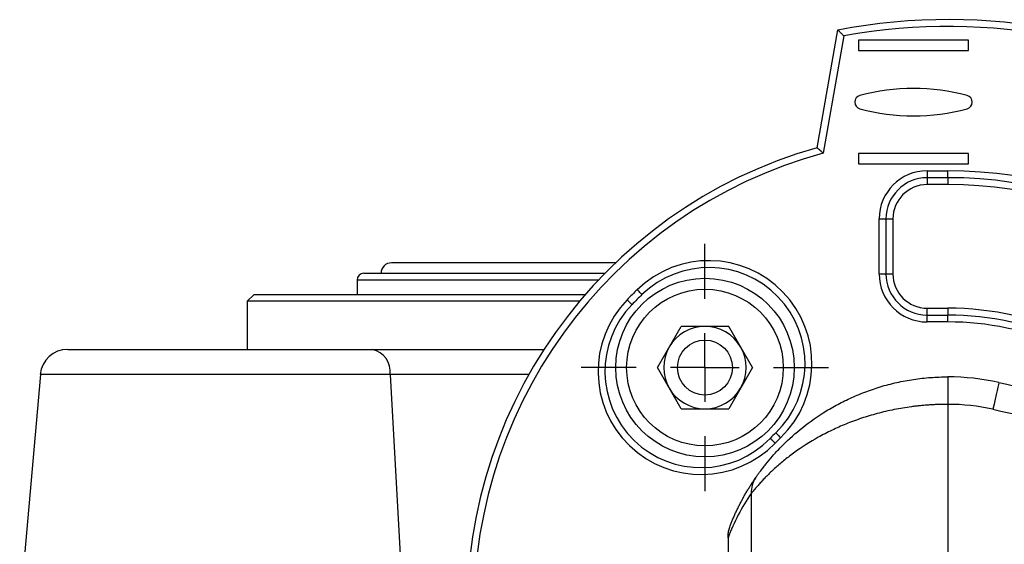
# Model space of a CAD drawing. Extents: x -45 to 659, y 3 to 401.
# Drawn here: x 49 to 120, y 43 to 81 of the extents above; entities that cross this region are included whole.
import ezdxf

# ---------------------------------------------------------------- set-up
doc = ezdxf.new("R2010")
doc.units = 0
doc.layers.get('0').update_dxf_attribs({"linetype": 'CONTINUOUS'})
doc.layers.add('LIVELLO0', color=7, linetype='CONTINUOUS')

# ---------------------------------------------------------------- blocks, each defined once
blk = doc.blocks.new('SW_CENTERMARKSYMBOL_8')
at = {"layer": 'LIVELLO0', "color": 0}
for p, q in [((0, 5), (0, 9)), ((0, 0), (0, 2.5)), ((-5, 0), (-9, 0)), ((0, 0), (-2.5, 0)), ((0, 0), (0, -2.5)), ((0, 0), (2.5, 0)), ((5, 0), (9, 0)), ((0, -5), (0, -9))]:
    blk.add_line(p, q, dxfattribs=at)

msp = doc.modelspace()

# ---------------------------------------------------------------- linework, layer by layer
at = {"color": 7, "linetype": 'CONTINUOUS'}
for p, q in [((106.601, 71.654), (108.111, 80.221)), ((108.544, 79.792), (107.039, 71.257)), ((117.611, 79.471), (109.611, 79.471)), ((109.611, 79.471), (109.611, 78.721)), ((117.611, 78.721), (117.611, 79.471)), ((109.611, 78.721), (117.611, 78.721)), ((117.611, 71.221), (109.611, 71.221)), ((109.611, 71.221), (109.611, 70.471)), ((117.611, 70.471), (117.611, 71.221)), ((109.611, 70.471), (117.611, 70.471)), ((114.611, 69.971), (116.111, 69.971)), ((114.611, 69.971), (114.611, 69.471)), ((116.111, 69.471), (116.111, 69.971)), ((116.111, 69.471), (114.611, 69.471)), ((114.611, 69.471), (114.611, 68.971)), ((116.111, 68.971), (114.611, 68.971)), ((116.111, 69.471), (116.111, 68.971)), ((111.111, 62.471), (111.111, 66.471)), ((111.111, 66.471), (111.611, 66.471)), ((111.611, 66.471), (111.611, 62.471)), ((111.611, 66.471), (112.111, 66.471)), ((112.111, 66.471), (112.111, 62.471)), ((91.927, 63.271), (75.611, 63.271)), ((73.611, 62.521), (91.166, 62.521)), ((111.111, 62.471), (111.611, 62.471)), ((111.611, 62.471), (112.111, 62.471)), ((73.111, 62.021), (73.111, 60.971)), ((65.611, 60.971), (65.111, 60.471)), ((65.611, 60.971), (89.73, 60.971)), ((65.111, 60.471), (65.111, 56.971)), ((89.302, 60.471), (65.111, 60.471)), ((114.611, 59.971), (116.111, 59.971)), ((114.611, 59.471), (114.611, 59.971)), ((116.111, 59.971), (116.111, 59.471)), ((114.611, 58.971), (114.611, 59.471)), ((114.611, 59.471), (116.111, 59.471)), ((116.111, 58.971), (114.611, 58.971)), ((116.111, 58.971), (116.111, 59.471)), ((94.97, 55.649), (96.702, 58.649)), ((100.166, 58.649), (96.702, 58.649)), ((101.898, 55.649), (100.166, 58.649)), ((52.048, 56.971), (74.234, 56.971)), ((74.234, 56.971), (86.718, 56.971)), ((96.702, 52.649), (94.97, 55.649)), ((101.898, 55.649), (100.166, 52.649)), ((50.056, 55.146), (48.553, 37.971)), ((75.515, 55.146), (76.349, 40.305)), ((116.111, 54.971), (116.111, 52.971)), ((96.702, 52.649), (100.166, 52.649)), ((116.111, 52.971), (116.111, 22.971)), ((101.805, 46.49), (101.805, 42.245)), ((100.111, 43.251), (100.111, 41.974))]:
    msp.add_line(p, q, dxfattribs=at)
at = {"color": 8, "linetype": 'CONTINUOUS'}
for p, q in [((90.683, 62.021), (73.111, 62.021)), ((75.515, 55.146), (50.056, 55.146)), ((85.615, 55.146), (75.515, 55.146))]:
    msp.add_line(p, q, dxfattribs=at)
at = {"color": 7, "linetype": 'CONTINUOUS', "flags": 128}
for points in [[(93.849, 60.958), (93.842, 60.965), (93.823, 60.985), (93.79, 61.018), (93.747, 61.063), (93.694, 61.117), (93.634, 61.18), (93.569, 61.247), (93.501, 61.317)], [(92.766, 60.582), (92.836, 60.514), (92.903, 60.449), (92.965, 60.388), (93.02, 60.336), (93.064, 60.292), (93.098, 60.26), (93.118, 60.24), (93.125, 60.234)], [(119.828, 54.56), (119.82, 54.523), (119.795, 54.411), (119.755, 54.231), (119.7, 53.988), (119.634, 53.693), (119.558, 53.355), (119.476, 52.989), (119.391, 52.608)], [(103.589, 50.901), (103.596, 50.894), (103.615, 50.874), (103.647, 50.841), (103.691, 50.796), (103.743, 50.742), (103.804, 50.68), (103.869, 50.612), (103.937, 50.542)], [(103.541, 50.146), (103.471, 50.214), (103.403, 50.279), (103.341, 50.339), (103.287, 50.392), (103.242, 50.435), (103.209, 50.467), (103.188, 50.487), (103.182, 50.494)]]:
    msp.add_lwpolyline(points, dxfattribs=at)
at = {"color": 7, "linetype": 'CONTINUOUS'}
for radius in [6.5, 5.7, 2]:
    msp.add_circle((98.434, 55.649), radius, dxfattribs=at)
for centre, radius, start, end in [((116.111, 37.971), 43, 16.07868, 100.72215), ((113.611, 60.971), 15, 74.90981, 105.09019), ((109.837, 74.971), 0.5, 105.09019, 254.90981), ((117.386, 74.971), 0.5, 285.09019, 74.90981), ((113.611, 88.971), 15, 254.90981, 285.09019), ((116.111, 37.971), 35, 105.76706, 339.28531), ((114.611, 66.471), 3.5, 90, 180), ((114.611, 66.471), 3, 90, 180), ((114.611, 66.471), 2.5, 90, 180), ((116.111, 37.971), 31.5, 23.78013, 90), ((75.611, 62.521), 0.75, 90, 180), ((98.719, 55.93), 7.5, 314.08323, 134.08323), ((73.611, 62.021), 0.5, 90, 180), ((98.719, 55.93), 7, 314.08323, 134.08323), ((114.611, 62.471), 3.5, 180, 270), ((114.611, 62.471), 3, 180, 270), ((114.611, 62.471), 2.5, 180, 270), ((116.111, 37.971), 32.5, 134.08323, 135.91677), ((116.111, 37.971), 32, 134.08323, 135.91677), ((98.153, 55.364), 7.5, 135.91677, 315.91677), ((98.153, 55.364), 7, 135.91677, 315.91677), ((116.111, 37.971), 21.5, 41.39522, 90), ((98.434, 55.649), 3, 90, 150), ((98.434, 55.649), 3, 30, 90), ((52.048, 54.971), 2, 90, 175), ((73.831, 55.326), 1.694, 353.87663, 76.22116), ((98.434, 55.649), 3, 150, 210), ((98.434, 55.649), 3, 330, 30), ((116.111, 37.971), 17, 77.37106, 90), ((163.556, 249.721), 200, 257.37106, 262.76377), ((98.434, 55.649), 3, 210, 270), ((98.434, 55.649), 3, 270, 330), ((116.111, 37.971), 15, 77.37106, 90), ((163.556, 249.721), 202, 257.37106, 262.76377), ((116.111, 37.971), 18, 134.08323, 135.91677), ((116.111, 37.971), 17.5, 134.08323, 135.91677), ((103.612, 46.602), 1.81, 145.57519, 183.55884)]:
    msp.add_arc(centre, radius, start, end, dxfattribs=at)
at = {"color": 8, "linetype": 'CONTINUOUS'}
for radius, start, end in [(42.5, 16.26169, 100.25718), (34.5, 105.24697, 339.00878), (32, 23.27823, 90), (31, 24.32167, 90), (22, 39.85196, 90), (21, 43.08155, 90)]:
    msp.add_arc((116.111, 37.971), radius, start, end, dxfattribs=at)
at = {"color": 7, "linetype": 'CONTINUOUS'}
for points, knots in [([(108.111, 80.221), (108.112, 80.22), (108.113, 80.219), (108.121, 80.212), (108.133, 80.199), (108.155, 80.177), (108.193, 80.14), (108.25, 80.084), (108.317, 80.017), (108.386, 79.949), (108.463, 79.873), (108.514, 79.822), (108.544, 79.792)], [0, 0, 0, 0, 0.061068, 0.122929, 0.185904, 0.250293, 0.369977, 0.500419, 0.617762, 0.750384, 0.855989, 1, 1, 1, 1]), ([(107.039, 71.257), (107.019, 71.275), (106.982, 71.309), (106.929, 71.357), (106.882, 71.401), (106.839, 71.44), (106.802, 71.473), (106.77, 71.501), (106.728, 71.54), (106.679, 71.584), (106.635, 71.625), (106.606, 71.65), (106.603, 71.653), (106.601, 71.654)], [0, 0, 0, 0, 0.091605, 0.176489, 0.25465, 0.32609, 0.390819, 0.448856, 0.500232, 0.636049, 0.763683, 0.884467, 1, 1, 1, 1]), ([(102.119, 47.626), (102.137, 47.652), (102.173, 47.704), (102.234, 47.79), (102.298, 47.881), (102.369, 47.978), (102.477, 48.126), (102.637, 48.339), (102.928, 48.709), (103.352, 49.215), (104.133, 50.06), (105.305, 51.145), (106.711, 52.168), (107.969, 52.908), (108.982, 53.418), (110.053, 53.87), (111.003, 54.194), (111.787, 54.416), (112.392, 54.563), (113.004, 54.689), (113.619, 54.791), (114.239, 54.872), (114.861, 54.929), (115.486, 54.965), (115.903, 54.969), (116.111, 54.971)], [0, 0, 0, 0, 0.012241, 0.024626, 0.037166, 0.049871, 0.062749, 0.092943, 0.124801, 0.185388, 0.249653, 0.374406, 0.499507, 0.562233, 0.624084, 0.687271, 0.749323, 0.781372, 0.813129, 0.844638, 0.875942, 0.907085, 0.938112, 0.969068, 1, 1, 1, 1]), ([(116.111, 52.971), (116.001, 52.971), (115.78, 52.97), (115.449, 52.961), (115.118, 52.948), (114.787, 52.929), (114.456, 52.904), (114.125, 52.874), (113.796, 52.838), (113.152, 52.758), (112.195, 52.599), (110.975, 52.315), (109.794, 51.959), (108.696, 51.551), (107.648, 51.085), (106.357, 50.416), (105.207, 49.677), (104.225, 48.925), (103.567, 48.364), (103.083, 47.905), (102.742, 47.558), (102.506, 47.307), (102.297, 47.075), (102.127, 46.879), (101.996, 46.724), (101.893, 46.599), (101.834, 46.526), (101.805, 46.49)], [0, 0, 0, 0, 0.0156212, 0.0312674, 0.0469429, 0.0626519, 0.0783985, 0.0941869, 0.1100212, 0.1259054, 0.1874183, 0.2506658, 0.3117988, 0.3758654, 0.4358268, 0.5004858, 0.6255084, 0.6878129, 0.7503954, 0.8129895, 0.845229, 0.8751929, 0.9073731, 0.9373075, 0.9588125, 0.9797054, 1, 1, 1, 1]), ([(100.291, 44.194), (100.325, 44.279), (100.394, 44.452), (100.501, 44.704), (100.611, 44.955), (100.727, 45.205), (100.846, 45.454), (100.97, 45.702), (101.098, 45.948), (101.231, 46.193), (101.368, 46.437), (101.51, 46.679), (101.656, 46.919), (101.806, 47.157), (101.961, 47.394), (102.066, 47.548), (102.119, 47.626)], [0, 0, 0, 0, 0.058794, 0.119477, 0.182066, 0.246576, 0.313022, 0.381417, 0.451773, 0.524101, 0.598412, 0.674713, 0.753015, 0.833326, 0.915652, 1, 1, 1, 1]), ([(101.805, 46.49), (101.459, 45.988), (101.143, 45.464), (100.576, 44.38), (100.326, 43.821), (100.111, 43.251)], [0, 0, 0, 0, 0.5, 0.5, 1, 1, 1, 1]), ([(100.111, 43.251), (100.112, 43.304), (100.114, 43.412), (100.13, 43.572), (100.155, 43.73), (100.19, 43.887), (100.235, 44.042), (100.272, 44.143), (100.291, 44.194)], [0, 0, 0, 0, 0.167008, 0.333001, 0.498637, 0.664579, 0.831484, 1, 1, 1, 1])]:
    msp.add_open_spline(points, degree=3, knots=knots, dxfattribs=at)

# ---------------------------------------------------------------- block references
at = {"layer": 'LIVELLO0'}
msp.add_blockref('SW_CENTERMARKSYMBOL_8', (98.434, 55.649), dxfattribs=at)

doc.saveas('drawing.dxf')
